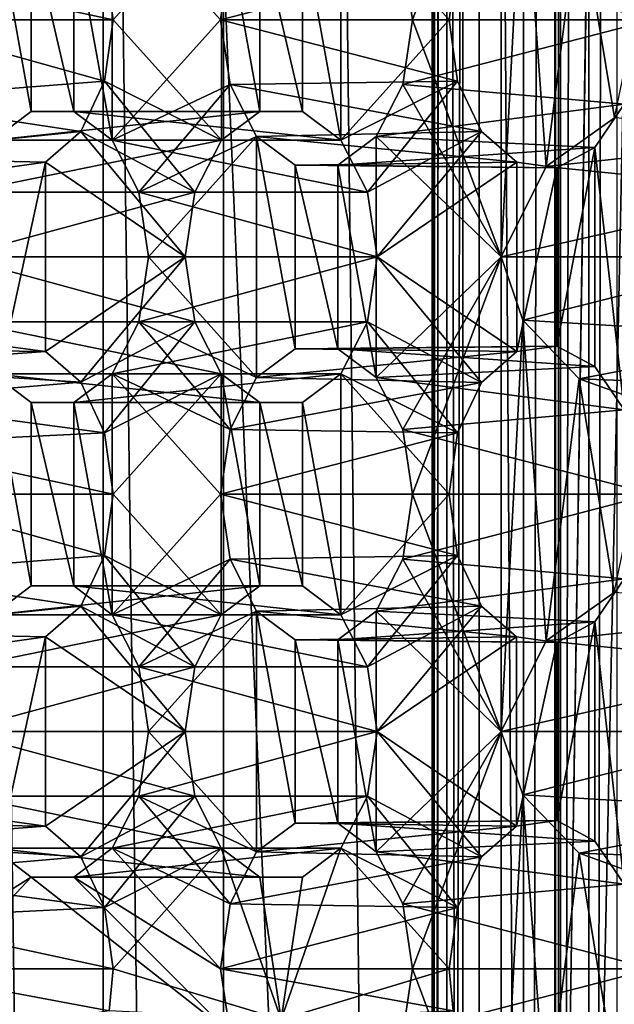
# Model space of a CAD drawing. Extents: x -50 to 75, y -102 to 102.
# Drawn here: x -28 to -28, y 45 to 46 of the extents above; entities that cross this region are included whole.
import ezdxf

# ---------------------------------------------------------------- set-up
doc = ezdxf.new("R2010")
doc.units = 0
doc.header["$MEASUREMENT"] = 0

msp = doc.modelspace()

# ---------------------------------------------------------------- linework, layer by layer
for points in [[(-15.0477, -36.5672), (-37.5182, 83.694298), (-9.7007, 43.4818)], [(-37.5182, -83.694298), (-37.5182, 83.694298), (-17.689699, -41.7523)], [(-17.689699, -41.7523), (-37.5182, 83.694298), (-15.0477, -36.5672)], [(-37.5182, 83.694298), (-35.952499, 82.445602), (-9.7007, 43.4818)], [(-39.081902, 82.447304, 2), (-15.0477, -36.5672, 2), (-9.7007, 43.4818, 2)], [(-39.081902, 82.447304, 2), (-39.081902, -82.447304, 2), (-17.689699, -41.7523, 2)], [(-39.081902, 82.447304, 2), (-17.689699, -41.7523, 2), (-15.0477, -36.5672, 2)], [(-36.820202, 80.6437, 2), (-39.081902, 82.447304, 2), (-9.7007, 43.4818, 2)], [(-9.7007, 43.4818), (-35.952499, 82.445602), (-10.5, 47.5)], [(-36.820202, 80.6437, 2), (-9.7007, 43.4818, 2), (-10.5, 47.5, 2)], [(-31.880646, 62.000114, 253.169983), (-26.1737, 47.500095, 248.380981), (-31.880753, 33.000114, 253.169983)], [(-28.178831, 37.636395, 253.935867), (-28.454611, 37.420414, 254.167267), (-28.454075, 57.579655, 254.166794)], [(-28.178831, 37.636395, 253.935867), (-28.454075, 57.579655, 254.166794), (-28.178307, 57.363655, 253.93541)], [(-27.40667, 37.420376, 253.287994), (-27.406134, 57.57962, 253.287521), (-27.787939, 56.859657, 252.832535)], [(-27.40667, 37.420376, 253.287994), (-27.681913, 57.36364, 253.518921), (-27.406134, 57.57962, 253.287521)], [(-28.178307, 57.363655, 253.93541), (-28.440231, 57.363663, 253.883682), (-28.440756, 37.636406, 253.88414)], [(-28.178307, 57.363655, 253.93541), (-28.440756, 37.636406, 253.88414), (-28.178831, 37.636395, 253.935867)], [(-28.314255, 57.363663, 252.866898), (-28.048105, 37.636391, 252.881027), (-28.314781, 37.636398, 252.867355)], [(-28.314255, 57.363663, 252.866898), (-28.047581, 57.363651, 252.880569), (-28.048105, 37.636391, 252.881027)], [(-28.047581, 57.363651, 252.880569), (-27.820648, 37.636383, 253.020813), (-28.048105, 37.636391, 252.881027)], [(-28.047581, 57.363651, 252.880569), (-27.820122, 57.363644, 253.020355), (-27.820648, 37.636383, 253.020813)], [(-27.820122, 57.363644, 253.020355), (-27.687893, 37.636375, 253.252457), (-27.820648, 37.636383, 253.020813)], [(-27.820122, 57.363644, 253.020355), (-27.687368, 57.36364, 253.251999), (-27.687893, 37.636375, 253.252457)], [(-27.687368, 57.36364, 253.251999), (-27.682438, 37.636375, 253.519379), (-27.687893, 37.636375, 253.252457)], [(-27.687368, 57.36364, 253.251999), (-27.681913, 57.36364, 253.518921), (-27.682438, 37.636375, 253.519379)], [(-27.40667, 37.420376, 253.287994), (-27.682438, 37.636375, 253.519379), (-27.681913, 57.36364, 253.518921)], [(-28.521622, 56.859684, 254.646378), (-28.52212, 38.140388, 254.64682), (-27.722376, 38.140362, 253.9758)], [(-28.521622, 56.859684, 254.646378), (-27.722376, 38.140362, 253.9758), (-27.721878, 56.859657, 253.975357)], [(-27.805323, 56.859661, 252.673523), (-27.80582, 38.140366, 252.673965), (-27.821541, 38.140366, 252.727875)], [(-27.821043, 56.859661, 252.727432), (-27.805323, 56.859661, 252.673523), (-27.821541, 38.140366, 252.727875)], [(-27.814928, 56.859661, 252.783264), (-27.821541, 38.140366, 252.727875), (-27.815426, 38.140366, 252.783707)], [(-27.814928, 56.859661, 252.783264), (-27.821043, 56.859661, 252.727432), (-27.821541, 38.140366, 252.727875)], [(-27.814928, 56.859661, 252.783264), (-27.815426, 38.140366, 252.783707), (-27.788437, 38.140366, 252.832977)], [(-27.787939, 56.859657, 252.832535), (-27.814928, 56.859661, 252.783264), (-27.788437, 38.140366, 252.832977)], [(-27.805323, 56.859661, 252.673523), (-27.770184, 56.859657, 252.629684), (-27.80582, 38.140366, 252.673965)], [(-27.770184, 56.859657, 252.629684), (-27.770681, 38.140366, 252.630112), (-27.80582, 38.140366, 252.673965)], [(-27.40667, 37.420376, 253.287994), (-27.787939, 56.859657, 252.832535), (-27.788437, 38.140366, 252.832977)], [(-27.770681, 38.140366, 252.630112), (-27.770184, 56.859657, 252.629684), (-27.604929, 48.947849, 252.491028)], [(-27.688627, 38.140358, 253.960007), (-27.688129, 56.859657, 253.959579), (-27.722376, 38.140362, 253.9758)], [(-27.688129, 56.859657, 253.959579), (-27.721878, 56.859657, 253.975357), (-27.722376, 38.140362, 253.9758)], [(-27.650938, 56.859653, 253.96283), (-27.688129, 56.859657, 253.959579), (-27.688627, 38.140358, 253.960007)], [(-27.651436, 38.140358, 253.963272), (-27.650938, 56.859653, 253.96283), (-27.688627, 38.140358, 253.960007)], [(-27.620943, 38.140358, 253.984665), (-27.620445, 56.859653, 253.984238), (-27.651436, 38.140358, 253.963272)], [(-27.620445, 56.859653, 253.984238), (-27.650938, 56.859653, 253.96283), (-27.651436, 38.140358, 253.963272)], [(-24.7349, 47.500088, 249.784988), (-30.212067, 56.500111, 254.380981), (-30.212132, 38.500111, 254.380981)], [(-27.770681, 38.140366, 252.630112), (-27.604929, 48.947849, 252.491028), (-27.605007, 46.052158, 252.491104)], [(-26.1737, 47.500095, 248.380981), (-26.040901, 46.740795, 248.269989), (-31.880753, 33.000114, 253.169983)], [(-24.617302, 46.827591, 249.685989), (-24.7349, 47.500088, 249.784988), (-30.212132, 38.500111, 254.380981)], [(-24.287905, 46.288288, 249.408981), (-24.617302, 46.827591, 249.685989), (-30.212132, 38.500111, 254.380981)], [(-26.040901, 46.740795, 248.269989), (-25.669006, 46.131893, 247.957977), (-31.880753, 33.000114, 253.169983)], [(-23.811806, 45.988987, 249.009979), (-24.287905, 46.288288, 249.408981), (-30.212132, 38.500111, 254.380981)], [(-25.669006, 46.131893, 247.957977), (-25.131405, 45.793991, 247.505981), (-31.880753, 33.000114, 253.169983)], [(-27.770681, 38.140366, 252.630112), (-27.605007, 46.052158, 252.491104), (-27.605206, 38.572342, 252.491272)], [(-23.811806, 45.988987, 249.009979), (-30.212132, 38.500111, 254.380981), (-23.283306, 45.988983, 248.565979)], [(-23.283306, 45.988983, 248.565979), (-30.212132, 38.500111, 254.380981), (-15.274332, 38.500053, 241.845978)], [(-27.842958, 45.698277, 257.102356), (-27.746605, 45.955666, 257.171753), (-27.853241, 45.768574, 257.090088)], [(-27.746618, 45.440884, 257.171753), (-27.746605, 45.955666, 257.171753), (-27.842958, 45.698277, 257.102356)], [(-27.722933, 45.887066, 257.175385), (-27.746605, 45.955666, 257.171753), (-27.746618, 45.440884, 257.171753)], [(-27.697805, 45.539177, 257.184174), (-27.722933, 45.887066, 257.175385), (-27.746618, 45.440884, 257.171753)], [(-27.661827, 45.823566, 257.197327), (-27.722933, 45.887066, 257.175385), (-27.697805, 45.539177, 257.184174)], [(-28.256754, 45.598797, 256.609192), (-28.298527, 45.828991, 256.559387), (-28.298532, 45.5676, 256.559418)], [(-28.25675, 45.797791, 256.609192), (-28.298527, 45.828991, 256.559387), (-28.256754, 45.598797, 256.609192)], [(-28.168694, 45.828983, 256.714142), (-28.210472, 45.797787, 256.664337), (-28.168701, 45.567596, 256.714142)], [(-28.177015, 45.764889, 256.200165), (-28.050329, 45.828979, 256.351166), (-28.167826, 45.698292, 256.211121)], [(-28.051205, 45.698284, 256.854156), (-28.168694, 45.828983, 256.714142), (-28.168701, 45.567596, 256.714142)], [(-28.040855, 45.768581, 256.866486), (-28.168694, 45.828983, 256.714142), (-28.051205, 45.698284, 256.854156)], [(-28.167826, 45.698292, 256.211121), (-28.050329, 45.828979, 256.351166), (-28.050337, 45.567589, 256.351166)], [(-28.050329, 45.828979, 256.351166), (-28.008558, 45.598789, 256.40094), (-28.050337, 45.567589, 256.351166)], [(-28.050329, 45.828979, 256.351166), (-28.008553, 45.797779, 256.40094), (-28.008558, 45.598789, 256.40094)], [(-27.962276, 45.797779, 256.456085), (-27.920498, 45.828976, 256.50589), (-27.920504, 45.567585, 256.50589)], [(-27.920498, 45.828976, 256.50589), (-27.803009, 45.698277, 256.645905), (-27.920504, 45.567585, 256.50589)], [(-27.920498, 45.828976, 256.50589), (-27.793816, 45.764874, 256.65686), (-27.803009, 45.698277, 256.645905)], [(-27.623724, 45.591675, 257.211182), (-27.661827, 45.823566, 257.197327), (-27.697805, 45.539177, 257.184174)], [(-27.581211, 45.794464, 257.226685), (-27.661827, 45.823566, 257.197327), (-27.623724, 45.591675, 257.211182)], [(-25.131405, 45.793991, 247.505981), (-24.534805, 45.793987, 247.005981), (-31.880753, 33.000114, 253.169983)], [(-24.534805, 45.793987, 247.005981), (-14.644753, 33.000053, 238.706985), (-31.880753, 33.000114, 253.169983)], [(-28.210478, 45.598793, 256.664337), (-28.25675, 45.797791, 256.609192), (-28.256754, 45.598797, 256.609192)], [(-28.210472, 45.797787, 256.664337), (-28.25675, 45.797791, 256.609192), (-28.210478, 45.598793, 256.664337)], [(-28.168701, 45.567596, 256.714142), (-28.210472, 45.797787, 256.664337), (-28.210478, 45.598793, 256.664337)], [(-28.008553, 45.797779, 256.40094), (-27.96228, 45.598785, 256.456116), (-28.008558, 45.598789, 256.40094)], [(-28.008553, 45.797779, 256.40094), (-27.962276, 45.797779, 256.456085), (-27.96228, 45.598785, 256.456116)], [(-27.962276, 45.797779, 256.456085), (-27.920504, 45.567585, 256.50589), (-27.96228, 45.598785, 256.456116)], [(-27.613012, 45.789967, 256.872345), (-27.582199, 45.698269, 256.883545), (-27.853241, 45.768574, 257.090088)], [(-28.177015, 45.764889, 256.200165), (-28.167826, 45.698292, 256.211121), (-28.421804, 45.752796, 256.412476)], [(-28.051205, 45.698284, 256.854156), (-27.793816, 45.764874, 256.65686), (-28.040855, 45.768581, 256.866486)], [(-27.803009, 45.698277, 256.645905), (-27.793816, 45.764874, 256.65686), (-28.051205, 45.698284, 256.854156)], [(-27.853241, 45.768574, 257.090088), (-27.582199, 45.698269, 256.883545), (-27.842958, 45.698277, 257.102356)], [(-28.421804, 45.752796, 256.412476), (-28.167826, 45.698292, 256.211121), (-28.416021, 45.698299, 256.419373)], [(-28.416021, 45.698299, 256.419373), (-28.177019, 45.631691, 256.200195), (-28.43222, 45.611702, 256.400085)], [(-28.167826, 45.698292, 256.211121), (-28.177019, 45.631691, 256.200195), (-28.416021, 45.698299, 256.419373)], [(-28.167826, 45.698292, 256.211121), (-28.050337, 45.567589, 256.351166), (-28.177019, 45.631691, 256.200195)], [(-28.051205, 45.698284, 256.854156), (-28.168701, 45.567596, 256.714142), (-28.040859, 45.627987, 256.866486)], [(-28.040859, 45.627987, 256.866486), (-27.793819, 45.63168, 256.65686), (-28.051205, 45.698284, 256.854156)], [(-27.793819, 45.63168, 256.65686), (-27.803009, 45.698277, 256.645905), (-28.051205, 45.698284, 256.854156)], [(-27.920504, 45.567585, 256.50589), (-27.803009, 45.698277, 256.645905), (-27.793819, 45.63168, 256.65686)], [(-27.842958, 45.698277, 257.102356), (-27.582199, 45.698269, 256.883545), (-27.853243, 45.627979, 257.090088)], [(-27.746618, 45.440884, 257.171753), (-27.842958, 45.698277, 257.102356), (-27.853243, 45.627979, 257.090088)], [(-27.582199, 45.698269, 256.883545), (-27.613018, 45.606575, 256.872345), (-27.853243, 45.627979, 257.090088)], [(-28.177019, 45.631691, 256.200195), (-28.202986, 45.576897, 256.16925), (-28.43222, 45.611702, 256.400085)], [(-28.177019, 45.631691, 256.200195), (-28.079262, 45.511192, 256.316681), (-28.202986, 45.576897, 256.16925)], [(-28.177019, 45.631691, 256.200195), (-28.050337, 45.567589, 256.351166), (-28.079262, 45.511192, 256.316681)], [(-28.040859, 45.627987, 256.866486), (-28.168701, 45.567596, 256.714142), (-28.139778, 45.511196, 256.748627)], [(-28.040859, 45.627987, 256.866486), (-28.139778, 45.511196, 256.748627), (-28.012001, 45.57159, 256.900879)], [(-27.767855, 45.576881, 256.687805), (-27.793819, 45.63168, 256.65686), (-28.040859, 45.627987, 256.866486)], [(-28.012001, 45.57159, 256.900879), (-27.767855, 45.576881, 256.687805), (-28.040859, 45.627987, 256.866486)], [(-27.920504, 45.567585, 256.50589), (-27.793819, 45.63168, 256.65686), (-27.891582, 45.511189, 256.540375)], [(-27.891582, 45.511189, 256.540375), (-27.793819, 45.63168, 256.65686), (-27.767855, 45.576881, 256.687805)], [(-27.853243, 45.627979, 257.090088), (-27.613018, 45.606575, 256.872345), (-27.882168, 45.571583, 257.055634)], [(-27.746618, 45.440884, 257.171753), (-27.853243, 45.627979, 257.090088), (-27.882168, 45.571583, 257.055634)], [(-28.43222, 45.611702, 256.400085), (-28.202986, 45.576897, 256.16925), (-28.479336, 45.548706, 256.343933)], [(-27.613018, 45.606575, 256.872345), (-27.644835, 45.559776, 256.834442), (-27.882168, 45.571583, 257.055634)], [(-27.644835, 45.559776, 256.834442), (-27.613018, 45.606575, 256.872345), (-27.613028, 45.275185, 256.872345)], [(-28.298532, 45.5676, 256.559418), (-28.008558, 45.598789, 256.40094), (-28.256754, 45.598797, 256.609192)], [(-28.050337, 45.567589, 256.351166), (-28.008558, 45.598789, 256.40094), (-28.298532, 45.5676, 256.559418)], [(-28.256754, 45.598797, 256.609192), (-27.96228, 45.598785, 256.456116), (-28.210478, 45.598793, 256.664337)], [(-28.008558, 45.598789, 256.40094), (-27.96228, 45.598785, 256.456116), (-28.256754, 45.598797, 256.609192)], [(-28.210478, 45.598793, 256.664337), (-27.920504, 45.567585, 256.50589), (-28.168701, 45.567596, 256.714142)], [(-27.96228, 45.598785, 256.456116), (-27.920504, 45.567585, 256.50589), (-28.210478, 45.598793, 256.664337)], [(-27.697805, 45.539177, 257.184174), (-27.374882, 45.573765, 256.959045), (-27.623724, 45.591675, 257.211182)], [(-28.202986, 45.576897, 256.16925), (-28.241102, 45.543598, 256.12381), (-28.479336, 45.548706, 256.343933)], [(-28.241102, 45.543598, 256.12381), (-28.202986, 45.576897, 256.16925), (-28.089548, 45.440895, 256.304443)], [(-28.202986, 45.576897, 256.16925), (-28.079262, 45.511192, 256.316681), (-28.089548, 45.440895, 256.304443)], [(-28.012001, 45.57159, 256.900879), (-28.139778, 45.511196, 256.748627), (-28.129498, 45.440899, 256.760864)], [(-28.012001, 45.57159, 256.900879), (-28.129498, 45.440899, 256.760864), (-28.012009, 45.3102, 256.900909)], [(-27.97023, 45.341396, 256.950684), (-28.012001, 45.57159, 256.900879), (-28.012009, 45.3102, 256.900909)], [(-27.72974, 45.543579, 256.733246), (-27.767855, 45.576881, 256.687805), (-28.012001, 45.57159, 256.900879)], [(-27.970224, 45.54039, 256.950684), (-27.72974, 45.543579, 256.733246), (-28.012001, 45.57159, 256.900879)], [(-27.970224, 45.54039, 256.950684), (-28.012001, 45.57159, 256.900879), (-27.97023, 45.341396, 256.950684)], [(-27.882168, 45.571583, 257.055634), (-27.644835, 45.559776, 256.834442), (-27.923883, 45.540386, 257.00592)], [(-27.882168, 45.571583, 257.055634), (-27.923883, 45.540386, 257.00592), (-27.882175, 45.310192, 257.055634)], [(-27.891582, 45.511189, 256.540375), (-27.767855, 45.576881, 256.687805), (-27.8813, 45.440887, 256.552612)], [(-27.746618, 45.440884, 257.171753), (-27.882168, 45.571583, 257.055634), (-27.882175, 45.310192, 257.055634)], [(-27.8813, 45.440887, 256.552612), (-27.767855, 45.576881, 256.687805), (-27.72974, 45.543579, 256.733246)], [(-27.432043, 45.511772, 256.938232), (-27.374882, 45.573765, 256.959045), (-27.697805, 45.539177, 257.184174)], [(-28.327457, 45.511204, 256.524933), (-28.050337, 45.567589, 256.351166), (-28.298532, 45.5676, 256.559418)], [(-28.079262, 45.511192, 256.316681), (-28.050337, 45.567589, 256.351166), (-28.327457, 45.511204, 256.524933)], [(-28.168701, 45.567596, 256.714142), (-27.891582, 45.511189, 256.540375), (-28.139778, 45.511196, 256.748627)], [(-27.920504, 45.567585, 256.50589), (-27.891582, 45.511189, 256.540375), (-28.168701, 45.567596, 256.714142)], [(-27.644835, 45.559776, 256.834442), (-27.686163, 45.537479, 256.785187), (-27.923883, 45.540386, 257.00592)], [(-27.644835, 45.559776, 256.834442), (-27.64484, 45.321983, 256.834442), (-27.686169, 45.344284, 256.785187)], [(-27.686163, 45.537479, 256.785187), (-27.644835, 45.559776, 256.834442), (-27.686169, 45.344284, 256.785187)], [(-27.644835, 45.559776, 256.834442), (-27.613028, 45.275185, 256.872345), (-27.64484, 45.321983, 256.834442)], [(-28.241102, 45.543598, 256.12381), (-28.284679, 45.537498, 256.071869), (-28.479336, 45.548706, 256.343933)], [(-28.241102, 45.543598, 256.12381), (-28.241108, 45.338207, 256.12381), (-28.284685, 45.344307, 256.071869)], [(-28.284679, 45.537498, 256.071869), (-28.241102, 45.543598, 256.12381), (-28.284685, 45.344307, 256.071869)], [(-28.241102, 45.543598, 256.12381), (-28.089548, 45.440895, 256.304443), (-28.241108, 45.338207, 256.12381)], [(-27.923887, 45.341393, 257.00592), (-27.970224, 45.54039, 256.950684), (-27.97023, 45.341396, 256.950684)], [(-27.686163, 45.537479, 256.785187), (-27.72974, 45.543579, 256.733246), (-27.970224, 45.54039, 256.950684)], [(-27.923883, 45.540386, 257.00592), (-27.686163, 45.537479, 256.785187), (-27.970224, 45.54039, 256.950684)], [(-27.923883, 45.540386, 257.00592), (-27.970224, 45.54039, 256.950684), (-27.923887, 45.341393, 257.00592)], [(-27.882175, 45.310192, 257.055634), (-27.923883, 45.540386, 257.00592), (-27.923887, 45.341393, 257.00592)], [(-27.8813, 45.440887, 256.552612), (-27.72974, 45.543579, 256.733246), (-27.729746, 45.338188, 256.733246)], [(-27.746618, 45.440884, 257.171753), (-27.432043, 45.511772, 256.938232), (-27.697805, 45.539177, 257.184174)], [(-27.72974, 45.543579, 256.733246), (-27.686163, 45.537479, 256.785187), (-27.729746, 45.338188, 256.733246)], [(-27.686163, 45.537479, 256.785187), (-27.686169, 45.344284, 256.785187), (-27.729746, 45.338188, 256.733246)], [(-28.337744, 45.440907, 256.512695), (-28.079262, 45.511192, 256.316681), (-28.327457, 45.511204, 256.524933)], [(-28.089548, 45.440895, 256.304443), (-28.079262, 45.511192, 256.316681), (-28.337744, 45.440907, 256.512695)], [(-28.139778, 45.511196, 256.748627), (-27.8813, 45.440887, 256.552612), (-28.129498, 45.440899, 256.760864)], [(-27.891582, 45.511189, 256.540375), (-27.8813, 45.440887, 256.552612), (-28.139778, 45.511196, 256.748627)], [(-27.449926, 45.440872, 256.931702), (-27.432043, 45.511772, 256.938232), (-27.746618, 45.440884, 257.171753)], [(-28.327461, 45.370609, 256.524933), (-28.079266, 45.370598, 256.316711), (-28.337744, 45.440907, 256.512695)], [(-28.079266, 45.370598, 256.316711), (-28.089548, 45.440895, 256.304443), (-28.337744, 45.440907, 256.512695)], [(-28.241108, 45.338207, 256.12381), (-28.089548, 45.440895, 256.304443), (-28.202993, 45.304905, 256.16925)], [(-28.202993, 45.304905, 256.16925), (-28.089548, 45.440895, 256.304443), (-28.079266, 45.370598, 256.316711)], [(-28.129498, 45.440899, 256.760864), (-27.8813, 45.440887, 256.552612), (-28.139782, 45.370602, 256.748627)], [(-28.012009, 45.3102, 256.900909), (-28.129498, 45.440899, 256.760864), (-28.139782, 45.370602, 256.748627)], [(-27.8813, 45.440887, 256.552612), (-27.891586, 45.370594, 256.540375), (-28.139782, 45.370602, 256.748627)], [(-27.8813, 45.440887, 256.552612), (-27.76786, 45.30489, 256.687836), (-27.891586, 45.370594, 256.540375)], [(-27.746618, 45.440884, 257.171753), (-27.882175, 45.310192, 257.055634), (-27.853254, 45.253796, 257.090088)], [(-27.8813, 45.440887, 256.552612), (-27.729746, 45.338188, 256.733246), (-27.76786, 45.30489, 256.687836)], [(-27.842972, 45.183498, 257.102356), (-27.746618, 45.440884, 257.171753), (-27.853254, 45.253796, 257.090088)], [(-27.746632, 44.926102, 257.171753), (-27.746618, 45.440884, 257.171753), (-27.842972, 45.183498, 257.102356)], [(-27.722946, 45.372284, 257.175385), (-27.746618, 45.440884, 257.171753), (-27.746632, 44.926102, 257.171753)], [(-27.722946, 45.372284, 257.175385), (-27.449926, 45.440872, 256.931702), (-27.746618, 45.440884, 257.171753)], [(-27.422625, 45.354176, 256.941681), (-27.449926, 45.440872, 256.931702), (-27.722946, 45.372284, 257.175385)], [(-28.29854, 45.314209, 256.559418), (-28.050344, 45.314201, 256.351166), (-28.327461, 45.370609, 256.524933)], [(-28.050344, 45.314201, 256.351166), (-28.079266, 45.370598, 256.316711), (-28.327461, 45.370609, 256.524933)], [(-28.202993, 45.304905, 256.16925), (-28.079266, 45.370598, 256.316711), (-28.177029, 45.250107, 256.200195)], [(-28.177029, 45.250107, 256.200195), (-28.079266, 45.370598, 256.316711), (-28.050344, 45.314201, 256.351166)], [(-28.139782, 45.370602, 256.748627), (-27.891586, 45.370594, 256.540375), (-28.168707, 45.314205, 256.714142)], [(-28.040869, 45.253803, 256.866516), (-28.139782, 45.370602, 256.748627), (-28.168707, 45.314205, 256.714142)], [(-27.891586, 45.370594, 256.540375), (-27.920511, 45.314194, 256.50589), (-28.168707, 45.314205, 256.714142)], [(-28.012009, 45.3102, 256.900909), (-28.139782, 45.370602, 256.748627), (-28.040869, 45.253803, 256.866516)], [(-27.891586, 45.370594, 256.540375), (-27.793829, 45.250092, 256.656891), (-27.920511, 45.314194, 256.50589)], [(-27.891586, 45.370594, 256.540375), (-27.76786, 45.30489, 256.687836), (-27.793829, 45.250092, 256.656891)], [(-27.697819, 45.024399, 257.184204), (-27.722946, 45.372284, 257.175385), (-27.746632, 44.926102, 257.171753)], [(-27.661842, 45.308784, 257.197357), (-27.422625, 45.354176, 256.941681), (-27.722946, 45.372284, 257.175385)], [(-27.661842, 45.308784, 257.197357), (-27.722946, 45.372284, 257.175385), (-27.697819, 45.024399, 257.184204)], [(-28.284685, 45.344307, 256.071869), (-28.241108, 45.338207, 256.12381), (-28.497402, 45.341713, 256.322418)], [(-27.97023, 45.341396, 256.950684), (-27.686169, 45.344284, 256.785187), (-27.923887, 45.341393, 257.00592)], [(-27.729746, 45.338188, 256.733246), (-27.686169, 45.344284, 256.785187), (-27.97023, 45.341396, 256.950684)], [(-27.686169, 45.344284, 256.785187), (-27.64484, 45.321983, 256.834442), (-27.923887, 45.341393, 257.00592)], [(-27.35425, 45.296776, 256.966553), (-27.422625, 45.354176, 256.941681), (-27.661842, 45.308784, 257.197357)], [(-28.497402, 45.341713, 256.322418), (-28.241108, 45.338207, 256.12381), (-28.46578, 45.321915, 256.360107)], [(-28.241108, 45.338207, 256.12381), (-28.202993, 45.304905, 256.16925), (-28.46578, 45.321915, 256.360107)], [(-28.012009, 45.3102, 256.900909), (-27.729746, 45.338188, 256.733246), (-27.97023, 45.341396, 256.950684)], [(-27.76786, 45.30489, 256.687836), (-27.729746, 45.338188, 256.733246), (-28.012009, 45.3102, 256.900909)], [(-27.923887, 45.341393, 257.00592), (-27.64484, 45.321983, 256.834442), (-27.882175, 45.310192, 257.055634)], [(-28.46578, 45.321915, 256.360107), (-28.202993, 45.304905, 256.16925), (-28.439043, 45.285213, 256.391968)], [(-28.256769, 45.084015, 256.609222), (-28.29854, 45.314209, 256.559418), (-28.298548, 45.052818, 256.559418)], [(-28.256763, 45.283009, 256.609192), (-28.008566, 45.283001, 256.40097), (-28.29854, 45.314209, 256.559418)], [(-28.008566, 45.283001, 256.40097), (-28.050344, 45.314201, 256.351166), (-28.29854, 45.314209, 256.559418)], [(-28.256763, 45.283009, 256.609192), (-28.29854, 45.314209, 256.559418), (-28.256769, 45.084015, 256.609222)], [(-28.168707, 45.314205, 256.714142), (-27.920511, 45.314194, 256.50589), (-28.210485, 45.283005, 256.664368)], [(-28.168707, 45.314205, 256.714142), (-28.210485, 45.283005, 256.664368), (-28.168715, 45.052814, 256.714142)], [(-27.920511, 45.314194, 256.50589), (-27.96229, 45.282997, 256.456116), (-28.210485, 45.283005, 256.664368)], [(-28.177029, 45.250107, 256.200195), (-28.050344, 45.314201, 256.351166), (-28.167839, 45.18351, 256.211151)], [(-28.051218, 45.183506, 256.854187), (-28.168707, 45.314205, 256.714142), (-28.168715, 45.052814, 256.714142)], [(-28.040869, 45.253803, 256.866516), (-28.168707, 45.314205, 256.714142), (-28.051218, 45.183506, 256.854187)], [(-28.167839, 45.18351, 256.211151), (-28.050344, 45.314201, 256.351166), (-28.05035, 45.052811, 256.351166)], [(-28.050344, 45.314201, 256.351166), (-28.008572, 45.084007, 256.40097), (-28.05035, 45.052811, 256.351166)], [(-28.050344, 45.314201, 256.351166), (-28.008566, 45.283001, 256.40097), (-28.008572, 45.084007, 256.40097)], [(-27.96229, 45.282997, 256.456116), (-27.920511, 45.314194, 256.50589), (-27.920517, 45.052807, 256.50592)], [(-27.920511, 45.314194, 256.50589), (-27.803022, 45.183495, 256.645935), (-27.920517, 45.052807, 256.50592)], [(-27.920511, 45.314194, 256.50589), (-27.793829, 45.250092, 256.656891), (-27.803022, 45.183495, 256.645935)], [(-27.64484, 45.321983, 256.834442), (-27.613028, 45.275185, 256.872345), (-27.882175, 45.310192, 257.055634)], [(-28.202993, 45.304905, 256.16925), (-28.177029, 45.250107, 256.200195), (-28.439043, 45.285213, 256.391968)], [(-28.040869, 45.253803, 256.866516), (-27.76786, 45.30489, 256.687836), (-28.012009, 45.3102, 256.900909)], [(-27.793829, 45.250092, 256.656891), (-27.76786, 45.30489, 256.687836), (-28.040869, 45.253803, 256.866516)], [(-27.882175, 45.310192, 257.055634), (-27.613028, 45.275185, 256.872345), (-27.853254, 45.253796, 257.090088)], [(-27.623737, 45.076893, 257.211182), (-27.661842, 45.308784, 257.197357), (-27.697819, 45.024399, 257.184204)], [(-27.581224, 45.279686, 257.226685), (-27.35425, 45.296776, 256.966553), (-27.661842, 45.308784, 257.197357)], [(-27.581224, 45.279686, 257.226685), (-27.661842, 45.308784, 257.197357), (-27.623737, 45.076893, 257.211182)], [(-28.439043, 45.285213, 256.391968), (-28.177029, 45.250107, 256.200195), (-28.42182, 45.238014, 256.412506)], [(-28.210491, 45.084015, 256.664368), (-28.256763, 45.283009, 256.609192), (-28.256769, 45.084015, 256.609222)], [(-28.210485, 45.283005, 256.664368), (-27.96229, 45.282997, 256.456116), (-28.256763, 45.283009, 256.609192)], [(-27.96229, 45.282997, 256.456116), (-28.008566, 45.283001, 256.40097), (-28.256763, 45.283009, 256.609192)], [(-28.210485, 45.283005, 256.664368), (-28.256763, 45.283009, 256.609192), (-28.210491, 45.084015, 256.664368)], [(-28.168715, 45.052814, 256.714142), (-28.210485, 45.283005, 256.664368), (-28.210491, 45.084015, 256.664368)], [(-28.008566, 45.283001, 256.40097), (-27.962296, 45.084007, 256.456116), (-28.008572, 45.084007, 256.40097)], [(-28.008566, 45.283001, 256.40097), (-27.96229, 45.282997, 256.456116), (-27.962296, 45.084007, 256.456116)], [(-27.96229, 45.282997, 256.456116), (-27.920517, 45.052807, 256.50592), (-27.962296, 45.084007, 256.456116)], [(-27.613028, 45.275185, 256.872345), (-27.582212, 45.183487, 256.883575), (-27.853254, 45.253796, 257.090088)], [(-28.177029, 45.250107, 256.200195), (-28.167839, 45.18351, 256.211151), (-28.42182, 45.238014, 256.412506)], [(-28.051218, 45.183506, 256.854187), (-27.793829, 45.250092, 256.656891), (-28.040869, 45.253803, 256.866516)], [(-27.803022, 45.183495, 256.645935), (-27.793829, 45.250092, 256.656891), (-28.051218, 45.183506, 256.854187)], [(-27.853254, 45.253796, 257.090088), (-27.582212, 45.183487, 256.883575), (-27.842972, 45.183498, 257.102356)], [(-28.42182, 45.238014, 256.412506), (-28.167839, 45.18351, 256.211151), (-28.416037, 45.183517, 256.419403)], [(-28.416037, 45.183517, 256.419403), (-28.177032, 45.116913, 256.200195), (-28.432236, 45.096924, 256.400085)], [(-28.167839, 45.18351, 256.211151), (-28.177032, 45.116913, 256.200195), (-28.416037, 45.183517, 256.419403)], [(-28.167839, 45.18351, 256.211151), (-28.05035, 45.052811, 256.351166), (-28.177032, 45.116913, 256.200195)], [(-28.051218, 45.183506, 256.854187), (-28.168715, 45.052814, 256.714142), (-28.040873, 45.113209, 256.866516)], [(-28.040873, 45.113209, 256.866516), (-27.793833, 45.116898, 256.656891), (-28.051218, 45.183506, 256.854187)], [(-27.793833, 45.116898, 256.656891), (-27.803022, 45.183495, 256.645935), (-28.051218, 45.183506, 256.854187)], [(-27.920517, 45.052807, 256.50592), (-27.803022, 45.183495, 256.645935), (-27.793833, 45.116898, 256.656891)], [(-27.842972, 45.183498, 257.102356), (-27.582212, 45.183487, 256.883575), (-27.853258, 45.113201, 257.090118)], [(-27.746632, 44.926102, 257.171753), (-27.842972, 45.183498, 257.102356), (-27.853258, 45.113201, 257.090118)], [(-27.582212, 45.183487, 256.883575), (-27.613031, 45.091793, 256.872345), (-27.853258, 45.113201, 257.090118)], [(-28.177032, 45.116913, 256.200195), (-28.203001, 45.062115, 256.16925), (-28.432236, 45.096924, 256.400085)], [(-28.177032, 45.116913, 256.200195), (-28.079275, 44.996414, 256.316711), (-28.203001, 45.062115, 256.16925)], [(-28.177032, 45.116913, 256.200195), (-28.05035, 45.052811, 256.351166), (-28.079275, 44.996414, 256.316711)], [(-28.040873, 45.113209, 256.866516), (-28.168715, 45.052814, 256.714142), (-28.139793, 44.996414, 256.748627)], [(-28.040873, 45.113209, 256.866516), (-28.139793, 44.996414, 256.748627), (-28.012014, 45.056808, 256.900909)], [(-27.767868, 45.062099, 256.687836), (-27.793833, 45.116898, 256.656891), (-28.040873, 45.113209, 256.866516)], [(-28.012014, 45.056808, 256.900909), (-27.767868, 45.062099, 256.687836), (-28.040873, 45.113209, 256.866516)], [(-27.920517, 45.052807, 256.50592), (-27.793833, 45.116898, 256.656891), (-27.891596, 44.996407, 256.540375)], [(-27.891596, 44.996407, 256.540375), (-27.793833, 45.116898, 256.656891), (-27.767868, 45.062099, 256.687836)], [(-27.853258, 45.113201, 257.090118), (-27.613031, 45.091793, 256.872345), (-27.882183, 45.056805, 257.055634)], [(-27.746632, 44.926102, 257.171753), (-27.853258, 45.113201, 257.090118), (-27.882183, 45.056805, 257.055634)], [(-28.432236, 45.096924, 256.400085), (-28.203001, 45.062115, 256.16925), (-28.479349, 45.033924, 256.343933)], [(-27.613031, 45.091793, 256.872345), (-27.644848, 45.044994, 256.834442), (-27.882183, 45.056805, 257.055634)], [(-27.644848, 45.044994, 256.834442), (-27.613031, 45.091793, 256.872345), (-27.613041, 44.760406, 256.872375)], [(-28.298548, 45.052818, 256.559418), (-28.008572, 45.084007, 256.40097), (-28.256769, 45.084015, 256.609222)], [(-28.05035, 45.052811, 256.351166), (-28.008572, 45.084007, 256.40097), (-28.298548, 45.052818, 256.559418)], [(-28.256769, 45.084015, 256.609222), (-27.962296, 45.084007, 256.456116), (-28.210491, 45.084015, 256.664368)], [(-28.008572, 45.084007, 256.40097), (-27.962296, 45.084007, 256.456116), (-28.256769, 45.084015, 256.609222)], [(-28.210491, 45.084015, 256.664368), (-27.920517, 45.052807, 256.50592), (-28.168715, 45.052814, 256.714142)], [(-27.962296, 45.084007, 256.456116), (-27.920517, 45.052807, 256.50592), (-28.210491, 45.084015, 256.664368)], [(-27.697819, 45.024399, 257.184204), (-27.374895, 45.058987, 256.959076), (-27.623737, 45.076893, 257.211182)], [(-28.203001, 45.062115, 256.16925), (-28.241116, 45.028816, 256.12384), (-28.479349, 45.033924, 256.343933)], [(-28.241116, 45.028816, 256.12384), (-28.203001, 45.062115, 256.16925), (-28.089561, 44.926117, 256.304443)], [(-28.203001, 45.062115, 256.16925), (-28.079275, 44.996414, 256.316711), (-28.089561, 44.926117, 256.304443)], [(-28.012014, 45.056808, 256.900909), (-28.139793, 44.996414, 256.748627), (-28.129511, 44.926117, 256.760895)], [(-28.012014, 45.056808, 256.900909), (-28.129511, 44.926117, 256.760895), (-28.012022, 44.795418, 256.900909)], [(-27.970243, 44.826614, 256.950714), (-28.012014, 45.056808, 256.900909), (-28.012022, 44.795418, 256.900909)], [(-27.729753, 45.028801, 256.733246), (-27.767868, 45.062099, 256.687836), (-28.012014, 45.056808, 256.900909)], [(-27.970238, 45.025608, 256.950684), (-27.729753, 45.028801, 256.733246), (-28.012014, 45.056808, 256.900909)], [(-27.970238, 45.025608, 256.950684), (-28.012014, 45.056808, 256.900909), (-27.970243, 44.826614, 256.950714)], [(-27.882183, 45.056805, 257.055634), (-27.644848, 45.044994, 256.834442), (-27.923897, 45.025604, 257.00592)], [(-27.882183, 45.056805, 257.055634), (-27.923897, 45.025604, 257.00592), (-27.882189, 44.795414, 257.055634)], [(-27.891596, 44.996407, 256.540375), (-27.767868, 45.062099, 256.687836), (-27.881313, 44.926109, 256.552643)], [(-27.746632, 44.926102, 257.171753), (-27.882183, 45.056805, 257.055634), (-27.882189, 44.795414, 257.055634)], [(-27.881313, 44.926109, 256.552643), (-27.767868, 45.062099, 256.687836), (-27.729753, 45.028801, 256.733246)], [(-27.432056, 44.99699, 256.938232), (-27.374895, 45.058987, 256.959076), (-27.697819, 45.024399, 257.184204)], [(-28.327471, 44.996422, 256.524963), (-28.05035, 45.052811, 256.351166), (-28.298548, 45.052818, 256.559418)], [(-28.079275, 44.996414, 256.316711), (-28.05035, 45.052811, 256.351166), (-28.327471, 44.996422, 256.524963)], [(-28.168715, 45.052814, 256.714142), (-27.891596, 44.996407, 256.540375), (-28.139793, 44.996414, 256.748627)], [(-27.920517, 45.052807, 256.50592), (-27.891596, 44.996407, 256.540375), (-28.168715, 45.052814, 256.714142)], [(-27.644848, 45.044994, 256.834442), (-27.686176, 45.022697, 256.785187), (-27.923897, 45.025604, 257.00592)], [(-27.644848, 45.044994, 256.834442), (-27.644855, 44.807205, 256.834442), (-27.686182, 44.829506, 256.785187)], [(-27.686176, 45.022697, 256.785187), (-27.644848, 45.044994, 256.834442), (-27.686182, 44.829506, 256.785187)], [(-27.644848, 45.044994, 256.834442), (-27.613041, 44.760406, 256.872375), (-27.644855, 44.807205, 256.834442)], [(-28.241116, 45.028816, 256.12384), (-28.284693, 45.02272, 256.071899), (-28.479349, 45.033924, 256.343933)], [(-28.241116, 45.028816, 256.12384), (-28.241121, 44.823425, 256.12384), (-28.284698, 44.829529, 256.071899)], [(-28.284693, 45.02272, 256.071899), (-28.241116, 45.028816, 256.12384), (-28.284698, 44.829529, 256.071899)], [(-28.241116, 45.028816, 256.12384), (-28.089561, 44.926117, 256.304443), (-28.241121, 44.823425, 256.12384)], [(-27.923903, 44.826614, 257.00592), (-27.970238, 45.025608, 256.950684), (-27.970243, 44.826614, 256.950714)], [(-27.686176, 45.022697, 256.785187), (-27.729753, 45.028801, 256.733246), (-27.970238, 45.025608, 256.950684)], [(-27.923897, 45.025604, 257.00592), (-27.686176, 45.022697, 256.785187), (-27.970238, 45.025608, 256.950684)], [(-27.923897, 45.025604, 257.00592), (-27.970238, 45.025608, 256.950684), (-27.923903, 44.826614, 257.00592)], [(-27.882189, 44.795414, 257.055634), (-27.923897, 45.025604, 257.00592), (-27.923903, 44.826614, 257.00592)], [(-27.881313, 44.926109, 256.552643), (-27.729753, 45.028801, 256.733246), (-27.729759, 44.823406, 256.733246)], [(-27.746632, 44.926102, 257.171753), (-27.432056, 44.99699, 256.938232), (-27.697819, 45.024399, 257.184204)], [(-27.729753, 45.028801, 256.733246), (-27.686176, 45.022697, 256.785187), (-27.729759, 44.823406, 256.733246)], [(-27.686176, 45.022697, 256.785187), (-27.686182, 44.829506, 256.785187), (-27.729759, 44.823406, 256.733246)], [(-28.337757, 44.926125, 256.512695), (-28.079275, 44.996414, 256.316711), (-28.327471, 44.996422, 256.524963)], [(-28.089561, 44.926117, 256.304443), (-28.079275, 44.996414, 256.316711), (-28.337757, 44.926125, 256.512695)], [(-28.139793, 44.996414, 256.748627), (-27.881313, 44.926109, 256.552643), (-28.129511, 44.926117, 256.760895)], [(-27.891596, 44.996407, 256.540375), (-27.881313, 44.926109, 256.552643), (-28.139793, 44.996414, 256.748627)], [(-27.44994, 44.926094, 256.931702), (-27.432056, 44.99699, 256.938232), (-27.746632, 44.926102, 257.171753)], [(-28.327475, 44.855827, 256.524963), (-28.079279, 44.85582, 256.316711), (-28.337757, 44.926125, 256.512695)], [(-28.079279, 44.85582, 256.316711), (-28.089561, 44.926117, 256.304443), (-28.337757, 44.926125, 256.512695)], [(-28.241121, 44.823425, 256.12384), (-28.089561, 44.926117, 256.304443), (-28.203007, 44.790127, 256.16925)], [(-28.203007, 44.790127, 256.16925), (-28.089561, 44.926117, 256.304443), (-28.079279, 44.85582, 256.316711)], [(-28.129511, 44.926117, 256.760895), (-27.881313, 44.926109, 256.552643), (-28.139797, 44.85582, 256.748627)], [(-28.012022, 44.795418, 256.900909), (-28.129511, 44.926117, 256.760895), (-28.139797, 44.85582, 256.748627)], [(-27.881313, 44.926109, 256.552643), (-27.8916, 44.855812, 256.540375), (-28.139797, 44.85582, 256.748627)], [(-27.881313, 44.926109, 256.552643), (-27.767876, 44.790108, 256.687836), (-27.8916, 44.855812, 256.540375)], [(-27.746632, 44.926102, 257.171753), (-27.882189, 44.795414, 257.055634), (-27.853268, 44.739014, 257.090118)], [(-27.881313, 44.926109, 256.552643), (-27.729759, 44.823406, 256.733246), (-27.767876, 44.790108, 256.687836)], [(-27.842985, 44.668716, 257.102356), (-27.746632, 44.926102, 257.171753), (-27.853268, 44.739014, 257.090118)], [(-27.746645, 44.411324, 257.171783), (-27.746632, 44.926102, 257.171753), (-27.842985, 44.668716, 257.102356)], [(-27.722961, 44.857506, 257.175385), (-27.746632, 44.926102, 257.171753), (-27.746645, 44.411324, 257.171783)], [(-27.722961, 44.857506, 257.175385), (-27.44994, 44.926094, 256.931702), (-27.746632, 44.926102, 257.171753)], [(-27.422638, 44.839394, 256.941681), (-27.44994, 44.926094, 256.931702), (-27.722961, 44.857506, 257.175385)], [(-28.298553, 44.799427, 256.559418), (-28.050358, 44.799419, 256.351166), (-28.327475, 44.855827, 256.524963)], [(-28.050358, 44.799419, 256.351166), (-28.079279, 44.85582, 256.316711), (-28.327475, 44.855827, 256.524963)], [(-28.203007, 44.790127, 256.16925), (-28.079279, 44.85582, 256.316711), (-28.177042, 44.735325, 256.200195)], [(-28.177042, 44.735325, 256.200195), (-28.079279, 44.85582, 256.316711), (-28.050358, 44.799419, 256.351166)], [(-28.139797, 44.85582, 256.748627), (-27.8916, 44.855812, 256.540375), (-28.16872, 44.799423, 256.714172)], [(-28.040882, 44.739021, 256.866516), (-28.139797, 44.85582, 256.748627), (-28.16872, 44.799423, 256.714172)], [(-27.8916, 44.855812, 256.540375), (-27.920525, 44.799416, 256.50592), (-28.16872, 44.799423, 256.714172)], [(-28.012022, 44.795418, 256.900909), (-28.139797, 44.85582, 256.748627), (-28.040882, 44.739021, 256.866516)], [(-27.8916, 44.855812, 256.540375), (-27.793842, 44.735313, 256.656891), (-27.920525, 44.799416, 256.50592)], [(-27.8916, 44.855812, 256.540375), (-27.767876, 44.790108, 256.687836), (-27.793842, 44.735313, 256.656891)], [(-27.697834, 44.509617, 257.184204), (-27.722961, 44.857506, 257.175385), (-27.746645, 44.411324, 257.171783)], [(-27.661856, 44.794006, 257.197357), (-27.422638, 44.839394, 256.941681), (-27.722961, 44.857506, 257.175385)], [(-27.661856, 44.794006, 257.197357), (-27.722961, 44.857506, 257.175385), (-27.697834, 44.509617, 257.184204)], [(-27.354263, 44.781994, 256.966553), (-27.422638, 44.839394, 256.941681), (-27.661856, 44.794006, 257.197357)], [(-28.284698, 44.829529, 256.071899), (-28.241121, 44.823425, 256.12384), (-28.496515, 44.826836, 256.323486)], [(-28.496515, 44.826836, 256.323486), (-28.241121, 44.823425, 256.12384), (-28.465343, 44.806732, 256.360657)], [(-28.241121, 44.823425, 256.12384), (-28.203007, 44.790127, 256.16925), (-28.465343, 44.806732, 256.360657)], [(-28.012022, 44.795418, 256.900909), (-27.729759, 44.823406, 256.733246), (-27.970243, 44.826614, 256.950714)], [(-27.767876, 44.790108, 256.687836), (-27.729759, 44.823406, 256.733246), (-28.012022, 44.795418, 256.900909)], [(-27.970243, 44.826614, 256.950714), (-27.686182, 44.829506, 256.785187), (-27.923903, 44.826614, 257.00592)], [(-27.729759, 44.823406, 256.733246), (-27.686182, 44.829506, 256.785187), (-27.970243, 44.826614, 256.950714)], [(-27.686182, 44.829506, 256.785187), (-27.644855, 44.807205, 256.834442), (-27.923903, 44.826614, 257.00592)], [(-27.923903, 44.826614, 257.00592), (-27.644855, 44.807205, 256.834442), (-27.882189, 44.795414, 257.055634)], [(-28.465343, 44.806732, 256.360657), (-28.203007, 44.790127, 256.16925), (-28.438543, 44.769733, 256.392578)], [(-28.298553, 44.799427, 256.559418), (-28.41605, 44.668739, 256.419403), (-28.256777, 44.768227, 256.609222)], [(-28.256777, 44.768227, 256.609222), (-28.008581, 44.768219, 256.40097), (-28.298553, 44.799427, 256.559418)], [(-28.008581, 44.768219, 256.40097), (-28.050358, 44.799419, 256.351166), (-28.298553, 44.799427, 256.559418)], [(-28.16872, 44.799423, 256.714172), (-27.920525, 44.799416, 256.50592), (-28.210499, 44.768227, 256.664368)], [(-28.16872, 44.799423, 256.714172), (-28.210499, 44.768227, 256.664368), (-28.051231, 44.668724, 256.854187)], [(-27.920525, 44.799416, 256.50592), (-27.962303, 44.768219, 256.456116), (-28.210499, 44.768227, 256.664368)], [(-28.177042, 44.735325, 256.200195), (-28.050358, 44.799419, 256.351166), (-28.167852, 44.668728, 256.211151)], [(-28.040882, 44.739021, 256.866516), (-28.16872, 44.799423, 256.714172), (-28.051231, 44.668724, 256.854187)], [(-28.167852, 44.668728, 256.211151), (-28.050358, 44.799419, 256.351166), (-27.985445, 44.613823, 256.428558)], [(-28.050358, 44.799419, 256.351166), (-28.008581, 44.768219, 256.40097), (-27.985445, 44.613823, 256.428558)], [(-27.920525, 44.799416, 256.50592), (-27.803036, 44.668716, 256.645935), (-27.985445, 44.613823, 256.428558)], [(-27.962303, 44.768219, 256.456116), (-27.920525, 44.799416, 256.50592), (-27.985445, 44.613823, 256.428558)], [(-27.920525, 44.799416, 256.50592), (-27.793842, 44.735313, 256.656891), (-27.803036, 44.668716, 256.645935)], [(-27.644855, 44.807205, 256.834442), (-27.613041, 44.760406, 256.872375), (-27.882189, 44.795414, 257.055634)], [(-28.203007, 44.790127, 256.16925), (-28.177042, 44.735325, 256.200195), (-28.438543, 44.769733, 256.392578)], [(-28.040882, 44.739021, 256.866516), (-27.767876, 44.790108, 256.687836), (-28.012022, 44.795418, 256.900909)], [(-27.793842, 44.735313, 256.656891), (-27.767876, 44.790108, 256.687836), (-28.040882, 44.739021, 256.866516)], [(-27.882189, 44.795414, 257.055634), (-27.613041, 44.760406, 256.872375), (-27.853268, 44.739014, 257.090118)], [(-27.623751, 44.562111, 257.211212), (-27.661856, 44.794006, 257.197357), (-27.697834, 44.509617, 257.184204)], [(-27.581238, 44.764904, 257.226685), (-27.354263, 44.781994, 256.966553), (-27.661856, 44.794006, 257.197357)], [(-27.581238, 44.764904, 257.226685), (-27.661856, 44.794006, 257.197357), (-27.623751, 44.562111, 257.211212)], [(-28.438543, 44.769733, 256.392578), (-28.177042, 44.735325, 256.200195), (-28.421703, 44.723137, 256.412659)], [(-28.256777, 44.768227, 256.609222), (-28.43302, 44.580341, 256.39917), (-28.040886, 44.598427, 256.866516)], [(-28.256777, 44.768227, 256.609222), (-28.41605, 44.668739, 256.419403), (-28.43302, 44.580341, 256.39917)], [(-28.210499, 44.768227, 256.664368), (-27.962303, 44.768219, 256.456116), (-28.256777, 44.768227, 256.609222)], [(-27.962303, 44.768219, 256.456116), (-28.008581, 44.768219, 256.40097), (-28.256777, 44.768227, 256.609222)], [(-28.210499, 44.768227, 256.664368), (-28.256777, 44.768227, 256.609222), (-28.040886, 44.598427, 256.866516)], [(-28.051231, 44.668724, 256.854187), (-28.210499, 44.768227, 256.664368), (-28.040886, 44.598427, 256.866516)], [(-28.008581, 44.768219, 256.40097), (-27.962303, 44.768219, 256.456116), (-27.985445, 44.613823, 256.428558)], [(-27.613041, 44.760406, 256.872375), (-27.582226, 44.668709, 256.883575), (-27.853268, 44.739014, 257.090118)], [(-27.525108, 44.570908, 257.24707), (-27.581238, 44.764904, 257.226685), (-27.623751, 44.562111, 257.211212)], [(-28.177042, 44.735325, 256.200195), (-28.167852, 44.668728, 256.211151), (-28.421703, 44.723137, 256.412659)], [(-28.051231, 44.668724, 256.854187), (-27.793842, 44.735313, 256.656891), (-28.040882, 44.739021, 256.866516)], [(-27.853268, 44.739014, 257.090118), (-27.582226, 44.668709, 256.883575), (-27.842985, 44.668716, 257.102356)], [(-27.803036, 44.668716, 256.645935), (-27.793842, 44.735313, 256.656891), (-28.051231, 44.668724, 256.854187)], [(-28.421703, 44.723137, 256.412659), (-28.167852, 44.668728, 256.211151), (-28.41605, 44.668739, 256.419403)], [(-28.41605, 44.668739, 256.419403), (-28.172031, 44.62323, 256.206177), (-28.43302, 44.580341, 256.39917)], [(-28.167852, 44.668728, 256.211151), (-28.172031, 44.62323, 256.206177), (-28.41605, 44.668739, 256.419403)], [(-28.167852, 44.668728, 256.211151), (-27.985445, 44.613823, 256.428558), (-28.172031, 44.62323, 256.206177)], [(-28.040886, 44.598427, 256.866516), (-27.798859, 44.623219, 256.650909), (-28.051231, 44.668724, 256.854187)], [(-27.798859, 44.623219, 256.650909), (-27.803036, 44.668716, 256.645935), (-28.051231, 44.668724, 256.854187)], [(-27.985445, 44.613823, 256.428558), (-27.803036, 44.668716, 256.645935), (-27.798859, 44.623219, 256.650909)], [(-27.842985, 44.668716, 257.102356), (-27.582226, 44.668709, 256.883575), (-27.853271, 44.598419, 257.090118)], [(-27.746645, 44.411324, 257.171783), (-27.842985, 44.668716, 257.102356), (-27.853271, 44.598419, 257.090118)], [(-27.582226, 44.668709, 256.883575), (-27.613045, 44.577011, 256.872375), (-27.853271, 44.598419, 257.090118)]]:
    msp.add_3dface(points)

doc.saveas('drawing.dxf')
